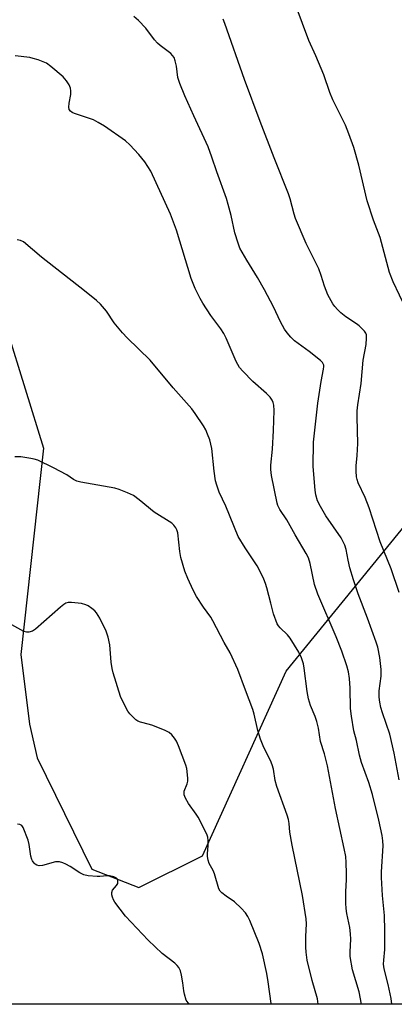
# Model space of a CAD drawing. Units: inches. Extents: x 1291766 to 1297766, y 553448 to 557449.
# Drawn here: x 1295366 to 1295487, y 553449 to 553767 of the extents above; entities that cross this region are included whole.
import ezdxf

# ---------------------------------------------------------------- set-up
doc = ezdxf.new("R2010")
doc.units = ezdxf.units.IN
doc.header["$MEASUREMENT"] = 0
doc.layers.add('NTRL-Trees', color=3, linetype='Continuous')
doc.layers.add('Undefined', color=1, linetype='Continuous')

msp = doc.modelspace()

# ---------------------------------------------------------------- linework, layer by layer
at = {"layer": 'NTRL-Trees'}
for points in [[(1295253.13, 553939.01, 0), (1295311.47, 553758.33, 0), (1295321.25, 553728.05, 0), (1295333.72, 553705.29, 0), (1295355.39, 553685.77, 0), (1295373.28, 553628.32, 0), (1295365.99, 553561.69, 0), (1295368.83, 553539.09, 0), (1295371.3, 553528.3, 0), (1295389, 553492.29, 0), (1295404.17, 553486.33, 0), (1295424.77, 553496.62, 0), (1295451.87, 553556.24, 0), (1295507.15, 553623.99, 0)], [(1295588.32, 553448.62, 0), (1295323.65, 553448.65, 0), (1295304.97, 553496.39, 0), (1295252.63, 553653.06, 0), (1295242.66, 553686.32, 0), (1295146.19, 553870.59, 0)]]:
    msp.add_polyline3d(points, dxfattribs=at)
at = {"layer": 'Undefined'}
for points, elevation in [([(1295490.61, 553673.43), (1295486.53, 553682.09), (1295485.29, 553685.02), (1295482.25, 553696.36), (1295480.15, 553702), (1295478.03, 553708.17), (1295475.39, 553719.72), (1295473.73, 553725.46), (1295472.15, 553729.89), (1295471.02, 553732.61), (1295466.92, 553740.85), (1295466.03, 553743.21), (1295464.08, 553748.92), (1295461.47, 553755.11), (1295459.15, 553760.05), (1295455.06, 553771.03)], 402), ([(1295488.44, 553521.2), (1295486.82, 553529.78), (1295485.41, 553535.89), (1295483, 553542.79), (1295482.54, 553544.48), (1295482.18, 553546.19), (1295481.97, 553547.9), (1295481.93, 553549.88), (1295482.57, 553554.62), (1295482.64, 553556.79), (1295482.21, 553560.72), (1295481.53, 553564), (1295480.99, 553565.67), (1295478.15, 553573.4), (1295475.11, 553581.24), (1295473.59, 553585.77), (1295472.48, 553589.67), (1295471.9, 553592.16), (1295471.27, 553595.54), (1295470.82, 553596.94), (1295470.22, 553598.3), (1295469.66, 553599.33), (1295464.74, 553606.48), (1295462.93, 553609.44), (1295462.04, 553611.26), (1295461.44, 553613.24), (1295461.25, 553614.7), (1295460.58, 553622.34), (1295460.7, 553630.27), (1295462.08, 553642.83), (1295463.18, 553649.81), (1295463.96, 553653.82), (1295464.04, 553654.68), (1295463.99, 553655.17), (1295463.86, 553655.58), (1295463.6, 553656), (1295463.01, 553656.61), (1295459.25, 553659.56), (1295454.6, 553662.96), (1295453.32, 553664.19), (1295452.15, 553665.54), (1295451.35, 553666.8), (1295450.03, 553669.16), (1295447.76, 553673.95), (1295444.89, 553679.48), (1295442.56, 553683.46), (1295439.09, 553689.06), (1295436.9, 553692.9), (1295436.27, 553694.54), (1295435.26, 553697.91), (1295434.04, 553703.48), (1295433.11, 553707.06), (1295432.5, 553708.99), (1295429.36, 553717.62), (1295427.82, 553722.31), (1295426.56, 553725.71), (1295422.02, 553735.7), (1295419.01, 553742.12), (1295417.41, 553746.16), (1295416.8, 553748.07), (1295416.33, 553751.67), (1295415.94, 553753.4), (1295415.57, 553754.5), (1295415.1, 553755.19), (1295414.49, 553755.78), (1295411.04, 553758.45), (1295410.17, 553759.2), (1295409.25, 553760.27), (1295406.41, 553763.99), (1295404.02, 553766.48), (1295402.56, 553767.78)], 398), ([(1295488.37, 553581.63), (1295485.8, 553589.35), (1295482.28, 553598.03), (1295478.73, 553609.07), (1295477.42, 553612.39), (1295475.17, 553617.09), (1295474.78, 553618.19), (1295474.61, 553619.05), (1295474.48, 553620.82), (1295474.46, 553622.6), (1295474.8, 553625.9), (1295475.04, 553629.77), (1295474.83, 553638.27), (1295474.88, 553640.32), (1295475.09, 553642.33), (1295476.09, 553649.15), (1295476.78, 553656.78), (1295477.71, 553661.76), (1295477.87, 553663.8), (1295477.8, 553664.92), (1295477.61, 553665.43), (1295477.15, 553666.13), (1295475.52, 553667.82), (1295474.59, 553668.52), (1295471.17, 553670.75), (1295469.55, 553672.07), (1295468.49, 553673.07), (1295467.61, 553674.08), (1295466.97, 553674.97), (1295465.33, 553677.89), (1295464.24, 553680.61), (1295463.13, 553684.12), (1295462.37, 553686.2), (1295458.35, 553694.45), (1295454.85, 553702.5), (1295454.41, 553703.89), (1295453.11, 553708.89), (1295452.61, 553710.49), (1295447.94, 553722.15), (1295443.46, 553733.86), (1295438.42, 553747.41), (1295432.02, 553765.52), (1295431.47, 553766.88)], 400), ([(1295486.04, 553448.63), (1295485.79, 553450.51), (1295484.83, 553455.01), (1295483.62, 553460.04), (1295483.38, 553461.6), (1295483.41, 553462.9), (1295483.73, 553466.35), (1295483.83, 553472.42), (1295483.66, 553477.34), (1295483.05, 553483.82), (1295482.73, 553489.63), (1295482.75, 553491.39), (1295483.21, 553499.78), (1295483.14, 553501.47), (1295482.89, 553503.19), (1295481.79, 553508.16), (1295479.81, 553516.43), (1295478.65, 553520.29), (1295476.23, 553526.71), (1295475.6, 553529.09), (1295474.66, 553533.83), (1295473.72, 553536.99), (1295472.95, 553541.69), (1295472.67, 553544.19), (1295472.56, 553550.73), (1295472.31, 553553.87), (1295471.99, 553556.08), (1295471.5, 553558.01), (1295469.83, 553562.73), (1295467.98, 553567.36), (1295462.05, 553581.11), (1295461.05, 553584.23), (1295459.66, 553591.01), (1295459.03, 553592.92), (1295458.36, 553594.23), (1295454.75, 553600.34), (1295452.1, 553605.11), (1295449.76, 553608.54), (1295449.16, 553609.74), (1295448.89, 553610.54), (1295447.15, 553619.48), (1295446.87, 553621.45), (1295446.9, 553622.78), (1295447.4, 553627.99), (1295447.71, 553633.98), (1295447.94, 553640.5), (1295447.86, 553642.2), (1295447.67, 553643.02), (1295447.35, 553643.8), (1295446.67, 553644.73), (1295445.45, 553646.01), (1295441.1, 553649.83), (1295437.86, 553653.13), (1295436.75, 553654.42), (1295436.17, 553655.32), (1295435.66, 553656.34), (1295432.42, 553663.82), (1295431.63, 553665.39), (1295430.68, 553666.88), (1295427.49, 553671.21), (1295424.91, 553675.14), (1295424.02, 553676.63), (1295422.36, 553679.91), (1295421.14, 553683.08), (1295416.38, 553698.7), (1295414.41, 553703.89), (1295408.05, 553717.81), (1295406.12, 553720.81), (1295404.17, 553723.18), (1295401.24, 553726.28), (1295399.81, 553727.61), (1295393.08, 553732.36), (1295391.06, 553733.55), (1295389.5, 553734.35), (1295387.9, 553734.94), (1295383.35, 553736.4), (1295382.65, 553736.71), (1295382.02, 553737.15), (1295381.59, 553737.72), (1295381.47, 553738.44), (1295381.62, 553739.78), (1295382.15, 553742.62), (1295382.21, 553743.75), (1295382.04, 553744.58), (1295381.61, 553745.65), (1295380.72, 553747.03), (1295379.64, 553748.26), (1295375.67, 553751.63), (1295374.28, 553752.65), (1295373.24, 553753.14), (1295371.6, 553753.74), (1295369.99, 553754.25), (1295368.92, 553754.5), (1295364.13, 553755.04)], 396), ([(1295476.21, 553448.63), (1295475.43, 553452.62), (1295473.31, 553459.73), (1295472.56, 553464.12), (1295472.52, 553465.57), (1295472.77, 553469.63), (1295472.69, 553471.39), (1295472.42, 553473.43), (1295471.45, 553477.93), (1295471.24, 553479.57), (1295471.11, 553481.3), (1295471.12, 553485.07), (1295471.34, 553488.82), (1295471.36, 553490.87), (1295471.32, 553494.4), (1295471.11, 553496.42), (1295470.66, 553498.99), (1295467.82, 553511.9), (1295465.22, 553525.7), (1295464.25, 553529.57), (1295463.01, 553533.51), (1295462.28, 553537.87), (1295461.75, 553540.03), (1295461.21, 553541.58), (1295459.68, 553545.15), (1295459.04, 553547.34), (1295458.64, 553549.64), (1295457.73, 553557.22), (1295457.41, 553558.64), (1295456.78, 553560.57), (1295455.91, 553562.41), (1295453.17, 553566.9), (1295452.24, 553567.99), (1295449.88, 553570.24), (1295449.38, 553570.87), (1295448.97, 553571.58), (1295447.78, 553574.77), (1295446.92, 553578.25), (1295445.57, 553583.16), (1295445.13, 553584.59), (1295444.6, 553585.94), (1295443.15, 553589.07), (1295442.47, 553590.34), (1295438.54, 553596.11), (1295436.36, 553599.74), (1295432.3, 553609.53), (1295430.18, 553614.14), (1295429.4, 553616.32), (1295429.02, 553617.71), (1295428.58, 553620.84), (1295427.81, 553628.17), (1295427.16, 553630.95), (1295426.43, 553632.88), (1295425.8, 553634.23), (1295425.05, 553635.52), (1295422.44, 553639.53), (1295421.32, 553641.01), (1295415.25, 553647.83), (1295407.89, 553656.71), (1295400.39, 553664), (1295398.87, 553665.58), (1295396.24, 553668.84), (1295393.67, 553672.53), (1295391.79, 553674.79), (1295390.5, 553675.98), (1295386.62, 553679.14), (1295372.62, 553690.04), (1295366.89, 553694.92), (1295365.91, 553695.44), (1295364.79, 553695.65)], 394), ([(1295462.25, 553448.63), (1295461.97, 553450.43), (1295460.3, 553456.31), (1295458.68, 553462.88), (1295458.36, 553465.42), (1295458.25, 553467.11), (1295458.23, 553470.52), (1295458.41, 553474.57), (1295458.32, 553476.25), (1295457.13, 553483.76), (1295453.79, 553500.04), (1295453.09, 553504.29), (1295452.8, 553507.08), (1295452.59, 553508.31), (1295452.15, 553509.73), (1295448.78, 553518.96), (1295448.28, 553520.98), (1295447.72, 553524.61), (1295447.34, 553526.01), (1295446.77, 553527.36), (1295444.65, 553531.59), (1295443.52, 553534.28), (1295442.71, 553537.12), (1295441.47, 553542.32), (1295441.03, 553543.84), (1295438.65, 553550.08), (1295436.21, 553556.82), (1295433.77, 553562.19), (1295431.81, 553565.57), (1295428.17, 553572.5), (1295427.46, 553573.69), (1295425.13, 553576.89), (1295422.82, 553580.36), (1295421.77, 553582.4), (1295420.06, 553586.17), (1295419.11, 553588.61), (1295417.72, 553592.98), (1295417.42, 553594.95), (1295416.74, 553600.94), (1295416.49, 553601.88), (1295416.14, 553602.56), (1295415.46, 553603.45), (1295414.84, 553604.03), (1295409.13, 553607.62), (1295404.3, 553611.59), (1295402.4, 553613.01), (1295400.54, 553613.87), (1295397.78, 553614.9), (1295396.38, 553615.33), (1295385.4, 553617.34), (1295384.06, 553617.67), (1295383.07, 553618.17), (1295380.85, 553619.68), (1295376.56, 553621.99), (1295371.44, 553624.38), (1295370.34, 553624.76), (1295369.27, 553624.99), (1295365.94, 553625.5), (1295364, 553625.5)], 392), ([(1295447.06, 553448.64), (1295447.01, 553448.91), (1295446.06, 553455.93), (1295445.62, 553458.55), (1295444.15, 553464.93), (1295443.07, 553468.31), (1295440.1, 553475.73), (1295439.47, 553476.99), (1295438.72, 553478.14), (1295437.31, 553479.67), (1295435.16, 553481.73), (1295432.43, 553483.52), (1295431.05, 553484.59), (1295430.46, 553485.2), (1295430.09, 553485.88), (1295428.68, 553490.8), (1295428.21, 553491.85), (1295426.95, 553494.12), (1295426.6, 553495.21), (1295426.41, 553496.36), (1295426.38, 553497.2), (1295426.61, 553499.9), (1295426.64, 553501.58), (1295426.51, 553502.58), (1295426.29, 553503.32), (1295425.68, 553504.64), (1295423.39, 553509.04), (1295422.77, 553510.01), (1295420.24, 553513.5), (1295419.26, 553515.25), (1295418.86, 553516.28), (1295418.79, 553516.98), (1295418.87, 553517.47), (1295419.78, 553519.88), (1295420.01, 553520.72), (1295420.05, 553521.58), (1295419.96, 553522.75), (1295419.68, 553524.79), (1295419.4, 553525.92), (1295417.06, 553532.15), (1295416.35, 553533.64), (1295415.76, 553534.58), (1295414.82, 553535.69), (1295413.96, 553536.45), (1295412.71, 553537.11), (1295408.7, 553538.71), (1295407.59, 553539.07), (1295404.69, 553539.76), (1295403.88, 553540.08), (1295403.16, 553540.57), (1295402.29, 553541.37), (1295401.26, 553542.44), (1295400.59, 553543.3), (1295399.6, 553545.14), (1295398.22, 553548.11), (1295395.88, 553555.69), (1295395.56, 553557.13), (1295395.25, 553559.17), (1295394.75, 553564.77), (1295394.24, 553567.23), (1295393.6, 553569.15), (1295391.5, 553573.37), (1295390.47, 553575.14), (1295389.89, 553575.78), (1295389, 553576.51), (1295387.8, 553577.35), (1295387.04, 553577.74), (1295385.63, 553578.07), (1295382.4, 553578.43), (1295381.25, 553578.4), (1295380.56, 553578.19), (1295379.87, 553577.77), (1295378.78, 553576.9), (1295370.76, 553569.84), (1295369.8, 553569.23), (1295368.54, 553568.86), (1295367.77, 553568.84), (1295366.97, 553569.08), (1295363.1, 553571.2)], 390), ([(1295420.61, 553448.64), (1295420.09, 553449.07), (1295419.54, 553449.98), (1295418.94, 553451.87), (1295418.69, 553452.98), (1295418.46, 553455.51), (1295418.01, 553458.09), (1295417.66, 553459.48), (1295417.14, 553460.47), (1295416.6, 553461.11), (1295415.77, 553461.89), (1295411.7, 553465.05), (1295407.2, 553469.39), (1295399.82, 553477.1), (1295396.45, 553481.66), (1295395.97, 553482.42), (1295395.63, 553483.19), (1295395.48, 553483.97), (1295395.47, 553484.73), (1295395.69, 553485.45), (1295396.94, 553486.96), (1295397.33, 553487.67), (1295397.41, 553488.15), (1295397.37, 553488.61), (1295397.22, 553489.02), (1295396.94, 553489.36), (1295396.04, 553489.81), (1295394.71, 553490.13), (1295393.87, 553490.16), (1295391.57, 553489.91), (1295390.7, 553489.9), (1295387.79, 553490.16), (1295386.37, 553490.44), (1295385.04, 553491.07), (1295381.91, 553493.12), (1295380.51, 553493.94), (1295379.54, 553494.38), (1295378.55, 553494.65), (1295378.05, 553494.69), (1295377.21, 553494.6), (1295372.96, 553493.46), (1295371.87, 553493.41), (1295371.12, 553493.6), (1295370.67, 553493.89), (1295370.28, 553494.27), (1295369.77, 553494.95), (1295369.5, 553495.45), (1295369.21, 553496.53), (1295368.69, 553500.21), (1295368.31, 553501.61), (1295366.72, 553505.73), (1295366.29, 553506.4), (1295365.66, 553506.76), (1295364.89, 553506.87)], 388)]:
    msp.add_lwpolyline(points, dxfattribs=dict(at, elevation=elevation))

doc.saveas('drawing.dxf')
